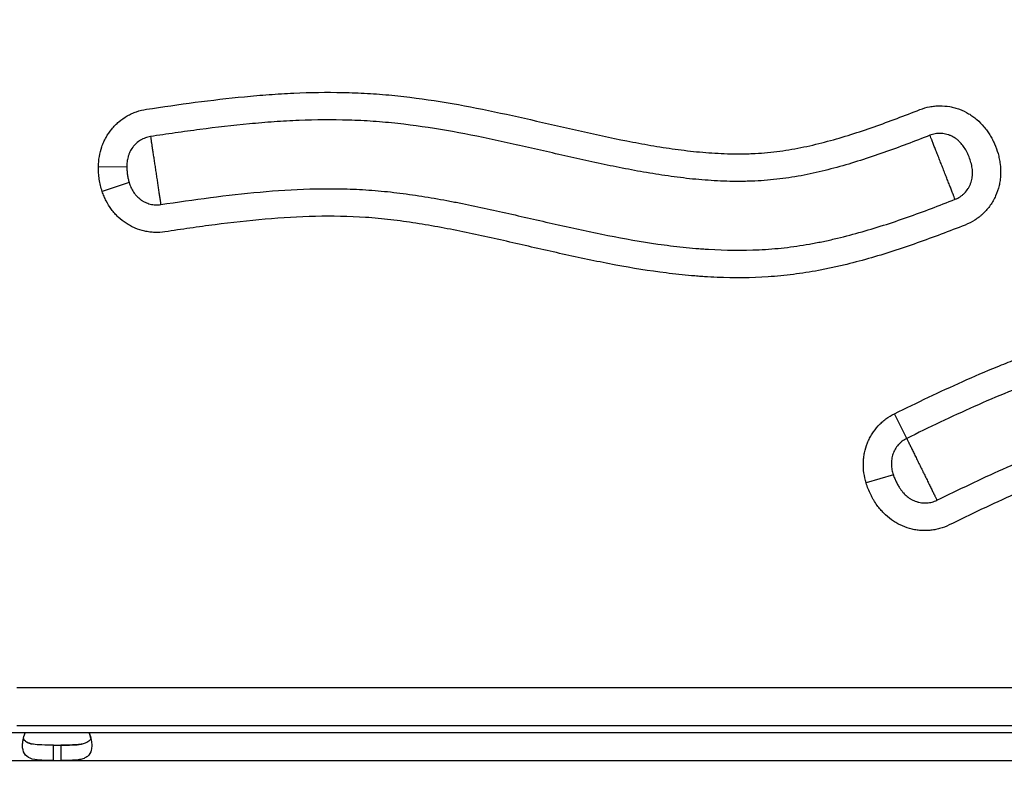
# Model space of a CAD drawing. Units: millimetres. Extents: x 54435 to 72927, y 12988 to 23767.
# Drawn here: x 61137 to 61266, y 20175 to 20274 of the extents above; entities that cross this region are included whole.
import ezdxf

# ---------------------------------------------------------------- set-up
doc = ezdxf.new("R2010")
doc.units = ezdxf.units.MM
doc.styles.get("Standard").update_dxf_attribs({"font": 'arial.ttf'})
doc.dimstyles.new('ISO-25', dxfattribs={"dimtxt": 2.5, "dimasz": 2.5, "dimexe": 1.25, "dimexo": 0.625, "dimtad": 1, "dimtxsty": 'Standard', "dimcen": 2.5, "dimadec": 0, "dimazin": 0, "dimtfac": 1, "dimtmove": 0, "dimatfit": 3, "dimfxl": 1, "dimarcsym": 0})

# ---------------------------------------------------------------- blocks, each defined once
blk = doc.blocks.new('*D4')
at = {"color": 0, "lineweight": -2, "transparency": 16777216}
for p, q in [((54855.15, 23335.73), (54855.15, 23386.98)), ((64446.4, 23335.73), (64446.4, 23386.98)), ((55035.15, 23385.73), (64266.4, 23385.73))]:
    blk.add_line(p, q, dxfattribs=at)
at = {"color": 0, "transparency": 16777216}
for points in [[(55035.15, 23415.73), (55035.15, 23355.73), (54855.15, 23385.73)], [(64266.4, 23415.73), (64266.4, 23355.73), (64446.4, 23385.73)]]:
    blk.add_solid(points, dxfattribs=at)
at = {"layer": 'Defpoints', "color": 0, "transparency": 16777216}
for p in [(64446.4, 23385.73), (54855.15, 20442.06), (64446.4, 18848.49)]:
    blk.add_point(p, dxfattribs=at)
at = {"color": 0, "transparency": 16777216, "insert": (59650.78, 23563.37), "char_height": 250, "attachment_point": 5}
blk.add_mtext('960', dxfattribs=at)

msp = doc.modelspace()

# ---------------------------------------------------------------- linework, layer by layer
at = {"extrusion": (0, 1, -2.22045e-16)}
for p, q in [((61151.402, 20255.282), (61147.711, 20255.347)), ((61151.707, 20253.305), (61148.206, 20252.132)), ((61252.815, 20220.025), (61251.237, 20223.244)), ((61251.079, 20215.296), (61247.54, 20214.246)), ((62026.127, 20181.742), (61136.181, 20181.742)), ((61141.877, 20180.168), (61142.811, 20180.168)), ((61141.877, 20178.168), (61141.877, 20180.168)), ((61142.811, 20180.168), (61142.811, 20178.168)), ((61089.232, 20178.168), (61141.877, 20178.168)), ((61141.877, 20178.168), (61142.811, 20178.168)), ((61142.811, 20178.168), (61282.867, 20178.168))]:
    msp.add_line(p, q, dxfattribs=at)
for points, knots in [([(61153.946, 20262.814), (61156.065, 20263.133), (61158.186, 20263.441), (61162.434, 20263.999), (61164.561, 20264.249), (61167.759, 20264.556), (61168.827, 20264.647), (61170.43, 20264.763), (61170.965, 20264.799), (61172.036, 20264.862), (61172.571, 20264.891), (61175.245, 20265.012), (61177.377, 20265.046), (61180.565, 20264.984), (61181.626, 20264.944), (61183.214, 20264.854), (61183.743, 20264.819), (61184.799, 20264.738), (61185.327, 20264.693), (61187.963, 20264.439), (61190.065, 20264.157), (61194.256, 20263.48), (61196.346, 20263.084), (61200.519, 20262.225), (61202.603, 20261.761), (61206.766, 20260.815), (61208.846, 20260.332), (61213.012, 20259.401), (61215.098, 20258.953), (61218.238, 20258.351), (61219.287, 20258.162), (61221.389, 20257.818), (61222.443, 20257.662), (61224.558, 20257.394), (61225.619, 20257.282), (61227.75, 20257.112), (61228.82, 20257.055), (61230.434, 20257.022), (61230.973, 20257.019), (61231.784, 20257.03), (61232.055, 20257.036), (61232.594, 20257.053), (61232.864, 20257.065), (61233.669, 20257.106), (61234.203, 20257.144), (61235.266, 20257.242), (61235.795, 20257.302), (61237.373, 20257.514), (61238.415, 20257.697), (61240.482, 20258.128), (61241.507, 20258.376), (61243.545, 20258.922), (61244.557, 20259.221), (61246.573, 20259.856), (61247.575, 20260.193), (61249.574, 20260.894), (61250.57, 20261.258), (61252.557, 20262.005), (61253.549, 20262.387), (61254.539, 20262.774)], [0, 0, 0, 0, 0.0625, 0.0625, 0.125, 0.125, 0.15625, 0.15625, 0.171875, 0.171875, 0.1875, 0.1875, 0.25, 0.25, 0.28125, 0.28125, 0.296875, 0.296875, 0.3125, 0.3125, 0.375, 0.375, 0.4375, 0.4375, 0.5, 0.5, 0.5625, 0.5625, 0.625, 0.625, 0.65625, 0.65625, 0.6875, 0.6875, 0.71875, 0.71875, 0.75, 0.75, 0.765625, 0.765625, 0.7734375, 0.7734375, 0.78125, 0.78125, 0.796875, 0.796875, 0.8125, 0.8125, 0.84375, 0.84375, 0.875, 0.875, 0.90625, 0.90625, 0.9375, 0.9375, 0.96875, 0.96875, 1, 1, 1, 1]), ([(61254.539, 20262.774), (61254.951, 20262.935), (61255.372, 20263.056), (61256.015, 20263.179), (61256.232, 20263.211), (61256.559, 20263.243), (61256.669, 20263.251), (61256.89, 20263.262), (61257.001, 20263.266), (61257.552, 20263.269), (61257.987, 20263.231), (61258.633, 20263.117), (61258.846, 20263.069), (61259.165, 20262.982), (61259.271, 20262.951), (61259.482, 20262.883), (61259.586, 20262.847), (61260.101, 20262.655), (61260.495, 20262.467), (61261.06, 20262.133), (61261.244, 20262.014), (61261.514, 20261.821), (61261.603, 20261.755), (61261.776, 20261.619), (61262.201, 20261.271), (61262.585, 20260.882), (61263.008, 20260.379), (61263.143, 20260.205), (61263.4, 20259.845), (61263.522, 20259.661), (61263.637, 20259.473)], [0, 0, 0, 0, 0.125, 0.125, 0.1875, 0.1875, 0.21875, 0.21875, 0.25, 0.25, 0.375, 0.375, 0.4375, 0.4375, 0.46875, 0.46875, 0.5, 0.5, 0.625, 0.625, 0.6875, 0.6875, 0.71875, 0.71875, 0.75, 0.875, 0.875, 0.9375, 0.9375, 1, 1, 1, 1]), ([(61147.711, 20255.347), (61147.718, 20255.792), (61147.758, 20256.232), (61147.904, 20257.099), (61148.012, 20257.527), (61148.195, 20258.053), (61148.234, 20258.158), (61148.316, 20258.364), (61148.359, 20258.466), (61148.494, 20258.767), (61148.593, 20258.964), (61148.914, 20259.539), (61149.161, 20259.903), (61149.514, 20260.333), (61149.586, 20260.417), (61149.735, 20260.583), (61149.811, 20260.663), (61150.044, 20260.899), (61150.205, 20261.049), (61150.709, 20261.475), (61151.07, 20261.728), (61151.554, 20262.005), (61151.652, 20262.058), (61151.85, 20262.158), (61151.949, 20262.206), (61152.251, 20262.343), (61152.455, 20262.425), (61153.077, 20262.641), (61153.505, 20262.747), (61153.946, 20262.814)], [0, 0, 0, 0, 0.125, 0.125, 0.25, 0.25, 0.28125, 0.28125, 0.3125, 0.3125, 0.375, 0.375, 0.5, 0.5, 0.53125, 0.53125, 0.5625, 0.5625, 0.625, 0.625, 0.75, 0.75, 0.78125, 0.78125, 0.8125, 0.8125, 0.875, 0.875, 1, 1, 1, 1]), ([(61255.844, 20259.435), (61254.846, 20259.045), (61253.846, 20258.66), (61251.843, 20257.907), (61250.839, 20257.539), (61247.817, 20256.477), (61245.789, 20255.823), (61242.711, 20254.983), (61241.679, 20254.727), (61239.601, 20254.275), (61238.554, 20254.079), (61236.971, 20253.84), (61236.44, 20253.77), (61235.375, 20253.65), (61234.839, 20253.6), (61233.764, 20253.52), (61233.223, 20253.49), (61232.409, 20253.46), (61232.137, 20253.452), (61231.592, 20253.442), (61231.32, 20253.439), (61229.96, 20253.434), (61228.878, 20253.467), (61226.724, 20253.589), (61225.651, 20253.679), (61223.513, 20253.907), (61222.448, 20254.044), (61220.324, 20254.355), (61219.265, 20254.53), (61217.151, 20254.906), (61216.096, 20255.109), (61213.99, 20255.533), (61212.939, 20255.755), (61209.787, 20256.441), (61207.691, 20256.924), (61204.545, 20257.644), (61203.496, 20257.883), (61201.398, 20258.354), (61200.348, 20258.586), (61197.196, 20259.259), (61195.092, 20259.679), (61190.874, 20260.412), (61188.759, 20260.724), (61185.575, 20261.074), (61184.512, 20261.171), (61182.381, 20261.318), (61181.313, 20261.37), (61178.103, 20261.463), (61175.956, 20261.443), (61173.263, 20261.335), (61172.724, 20261.309), (61171.645, 20261.249), (61171.105, 20261.216), (61169.488, 20261.104), (61168.412, 20261.015), (61165.186, 20260.712), (61163.041, 20260.462), (61159.828, 20260.042), (61158.757, 20259.894), (61156.618, 20259.588), (61155.549, 20259.43), (61154.481, 20259.269)], [0, 0, 0, 0, 0.03125, 0.03125, 0.0625, 0.0625, 0.125, 0.125, 0.15625, 0.15625, 0.1875, 0.1875, 0.203125, 0.203125, 0.21875, 0.21875, 0.234375, 0.234375, 0.2421875, 0.2421875, 0.25, 0.25, 0.28125, 0.28125, 0.3125, 0.3125, 0.34375, 0.34375, 0.375, 0.375, 0.40625, 0.40625, 0.4375, 0.4375, 0.5, 0.5, 0.53125, 0.53125, 0.5625, 0.5625, 0.625, 0.625, 0.6875, 0.6875, 0.71875, 0.71875, 0.75, 0.75, 0.8125, 0.8125, 0.828125, 0.828125, 0.84375, 0.84375, 0.875, 0.875, 0.9375, 0.9375, 0.96875, 0.96875, 1, 1, 1, 1]), ([(61260.488, 20257.546), (61260.431, 20257.646), (61260.371, 20257.744), (61260.246, 20257.937), (61260.18, 20258.031), (61259.975, 20258.304), (61259.825, 20258.475), (61259.577, 20258.711), (61259.491, 20258.786), (61259.356, 20258.894), (61259.311, 20258.929), (61259.218, 20258.997), (61259.171, 20259.03), (61258.933, 20259.188), (61258.733, 20259.297), (61258.47, 20259.409), (61258.417, 20259.43), (61258.309, 20259.47), (61258.255, 20259.489), (61258.09, 20259.542), (61257.979, 20259.571), (61257.645, 20259.644), (61257.418, 20259.67), (61257.074, 20259.677), (61256.958, 20259.674), (61256.729, 20259.656), (61256.616, 20259.641), (61256.279, 20259.581), (61256.059, 20259.52), (61255.844, 20259.435)], [0, 0, 0, 0, 0.0625, 0.0625, 0.125, 0.125, 0.25, 0.25, 0.3125, 0.3125, 0.34375, 0.34375, 0.375, 0.375, 0.5, 0.5, 0.53125, 0.53125, 0.5625, 0.5625, 0.625, 0.625, 0.75, 0.75, 0.8125, 0.8125, 0.875, 0.875, 1, 1, 1, 1]), ([(61259.111, 20251.109), (61259.073, 20251.205), (61259.031, 20251.313), (61258.959, 20251.494), (61258.934, 20251.558), (61258.895, 20251.658), (61258.881, 20251.693), (61258.854, 20251.763), (61258.84, 20251.798), (61258.769, 20251.979), (61258.708, 20252.135), (61258.578, 20252.465), (61258.51, 20252.64), (61258.364, 20253.01), (61258.289, 20253.201), (61258.135, 20253.593), (61258.056, 20253.794), (61257.935, 20254.104), (61257.894, 20254.209), (61257.81, 20254.421), (61257.769, 20254.528), (61257.643, 20254.847), (61257.56, 20255.06), (61257.434, 20255.381), (61257.392, 20255.489), (61257.307, 20255.703), (61257.265, 20255.811), (61257.139, 20256.133), (61257.057, 20256.343), (61256.895, 20256.754), (61256.816, 20256.955), (61256.7, 20257.251), (61256.662, 20257.348), (61256.587, 20257.54), (61256.55, 20257.634), (61256.442, 20257.908), (61256.374, 20258.082), (61256.245, 20258.411), (61256.185, 20258.566), (61256.114, 20258.747), (61256.1, 20258.783), (61256.072, 20258.853), (61256.059, 20258.887), (61256.02, 20258.987), (61255.995, 20259.051), (61255.924, 20259.232), (61255.881, 20259.34), (61255.844, 20259.435)], [0, 0, 0, 0, 0.0625, 0.0625, 0.09375, 0.09375, 0.109375, 0.109375, 0.125, 0.125, 0.1875, 0.1875, 0.25, 0.25, 0.3125, 0.3125, 0.375, 0.375, 0.40625, 0.40625, 0.4375, 0.4375, 0.5, 0.5, 0.53125, 0.53125, 0.5625, 0.5625, 0.625, 0.625, 0.6875, 0.6875, 0.71875, 0.71875, 0.75, 0.75, 0.8125, 0.8125, 0.875, 0.875, 0.890625, 0.890625, 0.90625, 0.90625, 0.9375, 0.9375, 1, 1, 1, 1]), ([(61263.637, 20259.473), (61263.752, 20259.285), (61263.86, 20259.093), (61264.064, 20258.703), (61264.159, 20258.504), (61264.423, 20257.9), (61264.569, 20257.487), (61264.689, 20257.063)], [0, 0, 0, 0, 0.25, 0.25, 0.5, 0.5, 1, 1, 1, 1]), ([(61154.481, 20259.269), (61154.25, 20259.234), (61154.027, 20259.177), (61153.704, 20259.06), (61153.598, 20259.016), (61153.442, 20258.942), (61153.39, 20258.916), (61153.288, 20258.86), (61153.238, 20258.831), (61152.989, 20258.681), (61152.805, 20258.543), (61152.551, 20258.311), (61152.47, 20258.23), (61152.315, 20258.058), (61152.24, 20257.968), (61152.034, 20257.69), (61151.915, 20257.494), (61151.764, 20257.185), (61151.719, 20257.08), (61151.657, 20256.919), (61151.637, 20256.864), (61151.6, 20256.754), (61151.583, 20256.699), (61151.503, 20256.421), (61151.46, 20256.196), (61151.408, 20255.742), (61151.399, 20255.513), (61151.402, 20255.282)], [0, 0, 0, 0, 0.125, 0.125, 0.1875, 0.1875, 0.21875, 0.21875, 0.25, 0.25, 0.375, 0.375, 0.4375, 0.4375, 0.5, 0.5, 0.625, 0.625, 0.6875, 0.6875, 0.71875, 0.71875, 0.75, 0.75, 0.875, 0.875, 1, 1, 1, 1]), ([(61154.481, 20259.269), (61154.496, 20259.168), (61154.513, 20259.053), (61154.543, 20258.861), (61154.553, 20258.793), (61154.569, 20258.687), (61154.575, 20258.65), (61154.586, 20258.576), (61154.592, 20258.538), (61154.621, 20258.346), (61154.646, 20258.181), (61154.698, 20257.832), (61154.726, 20257.648), (61154.771, 20257.356), (61154.786, 20257.256), (61154.817, 20257.052), (61154.832, 20256.949), (61154.88, 20256.636), (61154.912, 20256.422), (61154.978, 20255.985), (61155.012, 20255.762), (61155.064, 20255.42), (61155.081, 20255.306), (61155.116, 20255.078), (61155.133, 20254.964), (61155.184, 20254.623), (61155.219, 20254.396), (61155.27, 20254.057), (61155.287, 20253.944), (61155.321, 20253.719), (61155.338, 20253.608), (61155.388, 20253.278), (61155.42, 20253.065), (61155.483, 20252.648), (61155.514, 20252.445), (61155.573, 20252.052), (61155.601, 20251.866), (61155.654, 20251.515), (61155.679, 20251.35), (61155.708, 20251.158), (61155.714, 20251.12), (61155.725, 20251.046), (61155.731, 20251.01), (61155.747, 20250.903), (61155.757, 20250.835), (61155.786, 20250.643), (61155.804, 20250.528), (61155.819, 20250.426)], [0, 0, 0, 0, 0.0625, 0.0625, 0.09375, 0.09375, 0.109375, 0.109375, 0.125, 0.125, 0.1875, 0.1875, 0.25, 0.25, 0.28125, 0.28125, 0.3125, 0.3125, 0.375, 0.375, 0.4375, 0.4375, 0.46875, 0.46875, 0.5, 0.5, 0.5625, 0.5625, 0.59375, 0.59375, 0.625, 0.625, 0.6875, 0.6875, 0.75, 0.75, 0.8125, 0.8125, 0.875, 0.875, 0.890625, 0.890625, 0.90625, 0.90625, 0.9375, 0.9375, 1, 1, 1, 1]), ([(61264.689, 20257.063), (61264.721, 20256.949), (61264.75, 20256.835), (61264.806, 20256.605), (61264.832, 20256.49), (61264.902, 20256.143), (61264.94, 20255.912), (61265.025, 20255.215), (61265.044, 20254.749), (61265.016, 20254.164), (61265.008, 20254.046), (61264.986, 20253.812), (61264.972, 20253.694), (61264.922, 20253.344), (61264.879, 20253.114), (61264.718, 20252.433), (61264.569, 20251.991), (61264.33, 20251.456), (61264.279, 20251.35), (61264.173, 20251.139), (61264.117, 20251.035), (61263.943, 20250.727), (61263.817, 20250.53), (61263.415, 20249.957), (61263.111, 20249.602), (61262.685, 20249.194), (61262.598, 20249.114), (61262.42, 20248.959), (61262.329, 20248.884), (61262.053, 20248.667), (61261.863, 20248.532), (61261.274, 20248.156), (61260.858, 20247.943), (61260.417, 20247.771)], [0, 0, 0, 0, 0.03125, 0.03125, 0.0625, 0.0625, 0.125, 0.125, 0.25, 0.25, 0.28125, 0.28125, 0.3125, 0.3125, 0.375, 0.375, 0.5, 0.5, 0.53125, 0.53125, 0.5625, 0.5625, 0.625, 0.625, 0.75, 0.75, 0.78125, 0.78125, 0.8125, 0.8125, 0.875, 0.875, 1, 1, 1, 1]), ([(61261.125, 20256.062), (61261.046, 20256.32), (61260.955, 20256.574), (61260.795, 20256.945), (61260.738, 20257.068), (61260.618, 20257.31), (61260.555, 20257.429), (61260.488, 20257.546)], [0, 0, 0, 0, 0.5, 0.5, 0.75, 0.75, 1, 1, 1, 1]), ([(61259.111, 20251.109), (61259.343, 20251.2), (61259.562, 20251.314), (61259.869, 20251.517), (61259.968, 20251.59), (61260.111, 20251.708), (61260.158, 20251.749), (61260.25, 20251.834), (61260.295, 20251.877), (61260.512, 20252.098), (61260.665, 20252.291), (61260.863, 20252.603), (61260.924, 20252.711), (61261.036, 20252.934), (61261.085, 20253.048), (61261.216, 20253.393), (61261.279, 20253.629), (61261.331, 20253.933), (61261.34, 20253.994), (61261.355, 20254.117), (61261.361, 20254.179), (61261.375, 20254.365), (61261.378, 20254.488), (61261.371, 20254.857), (61261.344, 20255.1), (61261.279, 20255.462), (61261.253, 20255.583), (61261.194, 20255.823), (61261.161, 20255.943), (61261.125, 20256.062)], [0, 0, 0, 0, 0.125, 0.125, 0.1875, 0.1875, 0.21875, 0.21875, 0.25, 0.25, 0.375, 0.375, 0.4375, 0.4375, 0.5, 0.5, 0.625, 0.625, 0.65625, 0.65625, 0.6875, 0.6875, 0.75, 0.75, 0.875, 0.875, 0.9375, 0.9375, 1, 1, 1, 1]), ([(61148.206, 20252.132), (61148.119, 20252.391), (61148.044, 20252.653), (61147.916, 20253.18), (61147.863, 20253.447), (61147.8, 20253.85), (61147.783, 20253.984), (61147.753, 20254.256), (61147.741, 20254.392), (61147.713, 20254.801), (61147.706, 20255.074), (61147.711, 20255.347)], [0, 0, 0, 0, 0.25, 0.25, 0.5, 0.5, 0.625, 0.625, 0.75, 0.75, 1, 1, 1, 1]), ([(61151.402, 20255.282), (61151.404, 20255.115), (61151.413, 20254.947), (61151.434, 20254.697), (61151.442, 20254.613), (61151.462, 20254.447), (61151.473, 20254.364), (61151.511, 20254.116), (61151.543, 20253.952), (61151.616, 20253.627), (61151.658, 20253.465), (61151.707, 20253.305)], [0, 0, 0, 0, 0.25, 0.25, 0.375, 0.375, 0.5, 0.5, 0.75, 0.75, 1, 1, 1, 1]), ([(61151.707, 20253.305), (61151.74, 20253.195), (61151.776, 20253.085), (61151.855, 20252.869), (61151.898, 20252.763), (61152.038, 20252.45), (61152.146, 20252.249), (61152.335, 20251.964), (61152.402, 20251.871), (61152.51, 20251.736), (61152.547, 20251.691), (61152.622, 20251.604), (61152.661, 20251.562), (61152.858, 20251.354), (61153.029, 20251.204), (61153.26, 20251.035), (61153.307, 20251.003), (61153.404, 20250.94), (61153.453, 20250.909), (61153.602, 20250.821), (61153.704, 20250.768), (61154.014, 20250.622), (61154.229, 20250.546), (61154.564, 20250.463), (61154.678, 20250.44), (61154.906, 20250.407), (61155.02, 20250.396), (61155.361, 20250.38), (61155.59, 20250.392), (61155.819, 20250.426)], [0, 0, 0, 0, 0.0625, 0.0625, 0.125, 0.125, 0.25, 0.25, 0.3125, 0.3125, 0.34375, 0.34375, 0.375, 0.375, 0.5, 0.5, 0.53125, 0.53125, 0.5625, 0.5625, 0.625, 0.625, 0.75, 0.75, 0.8125, 0.8125, 0.875, 0.875, 1, 1, 1, 1]), ([(61156.353, 20246.881), (61155.914, 20246.815), (61155.476, 20246.791), (61154.821, 20246.813), (61154.602, 20246.831), (61154.275, 20246.872), (61154.166, 20246.888), (61153.948, 20246.926), (61153.839, 20246.948), (61153.3, 20247.067), (61152.883, 20247.2), (61152.279, 20247.456), (61152.08, 20247.55), (61151.788, 20247.706), (61151.692, 20247.76), (61151.501, 20247.873), (61151.408, 20247.932), (61150.948, 20248.234), (61150.605, 20248.505), (61150.127, 20248.957), (61149.974, 20249.115), (61149.754, 20249.364), (61149.682, 20249.448), (61149.543, 20249.62), (61149.206, 20250.054), (61148.918, 20250.519), (61148.668, 20251.008), (61148.62, 20251.107), (61148.527, 20251.307), (61148.482, 20251.408), (61148.354, 20251.715), (61148.277, 20251.922), (61148.206, 20252.132)], [0, 0, 0, 0, 0.125, 0.125, 0.1875, 0.1875, 0.21875, 0.21875, 0.25, 0.25, 0.375, 0.375, 0.4375, 0.4375, 0.46875, 0.46875, 0.5, 0.5, 0.625, 0.625, 0.6875, 0.6875, 0.71875, 0.71875, 0.75, 0.875, 0.875, 0.90625, 0.90625, 0.9375, 0.9375, 1, 1, 1, 1]), ([(61155.819, 20250.426), (61157.969, 20250.75), (61160.119, 20251.061), (61164.421, 20251.621), (61166.573, 20251.868), (61170.878, 20252.254), (61173.032, 20252.394), (61176.265, 20252.488), (61177.343, 20252.5), (61179.5, 20252.482), (61180.579, 20252.45), (61182.199, 20252.366), (61182.739, 20252.331), (61183.819, 20252.249), (61184.359, 20252.202), (61185.98, 20252.04), (61187.061, 20251.909), (61189.224, 20251.605), (61190.306, 20251.433), (61191.929, 20251.152), (61192.47, 20251.054), (61193.55, 20250.853), (61194.09, 20250.749), (61196.785, 20250.215), (61198.933, 20249.744), (61203.224, 20248.775), (61205.366, 20248.277), (61211.803, 20246.828), (61216.105, 20245.918), (61221.551, 20245.142), (61222.643, 20245.004), (61224.289, 20244.831), (61224.838, 20244.779), (61225.664, 20244.71), (61225.94, 20244.689), (61226.491, 20244.649), (61226.766, 20244.63), (61229.243, 20244.481), (61231.438, 20244.454), (61234.718, 20244.613), (61235.809, 20244.699), (61237.986, 20244.944), (61239.073, 20245.103), (61240.699, 20245.388), (61241.241, 20245.492), (61242.323, 20245.713), (61242.865, 20245.832), (61244.481, 20246.206), (61245.55, 20246.482), (61247.674, 20247.077), (61248.729, 20247.396), (61250.828, 20248.068), (61251.872, 20248.422), (61254.992, 20249.52), (61257.054, 20250.304), (61259.111, 20251.109)], [0, 0, 0, 0, 0.0625, 0.0625, 0.125, 0.125, 0.1875, 0.1875, 0.21875, 0.21875, 0.25, 0.25, 0.265625, 0.265625, 0.28125, 0.28125, 0.3125, 0.3125, 0.34375, 0.34375, 0.359375, 0.359375, 0.375, 0.375, 0.4375, 0.4375, 0.5, 0.5, 0.625, 0.625, 0.65625, 0.65625, 0.671875, 0.671875, 0.6796875, 0.6796875, 0.6875, 0.6875, 0.75, 0.75, 0.78125, 0.78125, 0.8125, 0.8125, 0.828125, 0.828125, 0.84375, 0.84375, 0.875, 0.875, 0.90625, 0.90625, 0.9375, 0.9375, 1, 1, 1, 1]), ([(61260.417, 20247.771), (61258.347, 20246.961), (61256.272, 20246.172), (61253.133, 20245.064), (61252.083, 20244.708), (61249.971, 20244.028), (61248.91, 20243.705), (61246.775, 20243.099), (61245.701, 20242.817), (61244.348, 20242.495), (61244.077, 20242.432), (61243.534, 20242.31), (61243.262, 20242.25), (61242.445, 20242.077), (61241.9, 20241.968), (61240.265, 20241.665), (61239.172, 20241.492), (61237.53, 20241.283), (61236.982, 20241.222), (61235.886, 20241.116), (61235.337, 20241.072), (61232.59, 20240.891), (61230.383, 20240.876), (61227.617, 20240.99), (61227.064, 20241.019), (61226.232, 20241.073), (61225.955, 20241.093), (61225.401, 20241.135), (61225.123, 20241.158), (61223.739, 20241.278), (61222.636, 20241.397), (61219.337, 20241.813), (61217.153, 20242.167), (61212.803, 20242.976), (61210.638, 20243.43), (61206.315, 20244.383), (61204.158, 20244.881), (61199.842, 20245.866), (61197.683, 20246.354), (61194.434, 20247.029), (61193.349, 20247.245), (61191.718, 20247.548), (61191.173, 20247.645), (61190.084, 20247.833), (61188.45, 20248.101), (61186.817, 20248.327), (61184.639, 20248.579), (61183.55, 20248.682), (61180.284, 20248.902), (61178.107, 20248.937), (61173.754, 20248.842), (61171.578, 20248.711), (61167.226, 20248.333), (61165.05, 20248.086), (61161.787, 20247.664), (61160.699, 20247.515), (61158.525, 20247.205), (61157.439, 20247.045), (61156.353, 20246.881)], [0, 0, 0, 0, 0.0625, 0.0625, 0.09375, 0.09375, 0.125, 0.125, 0.15625, 0.15625, 0.1640625, 0.1640625, 0.171875, 0.171875, 0.1875, 0.1875, 0.21875, 0.21875, 0.234375, 0.234375, 0.25, 0.25, 0.3125, 0.3125, 0.328125, 0.328125, 0.3359375, 0.3359375, 0.34375, 0.34375, 0.375, 0.375, 0.4375, 0.4375, 0.5, 0.5, 0.5625, 0.5625, 0.625, 0.625, 0.65625, 0.65625, 0.671875, 0.671875, 0.6875, 0.71875, 0.71875, 0.75, 0.75, 0.8125, 0.8125, 0.875, 0.875, 0.9375, 0.9375, 0.96875, 0.96875, 1, 1, 1, 1]), ([(61251.237, 20223.244), (61254.171, 20224.681), (61257.115, 20226.094), (61261.587, 20228.09), (61263.086, 20228.735), (61265.354, 20229.66), (61266.113, 20229.962), (61267.257, 20230.403), (61267.64, 20230.547), (61268.405, 20230.833), (61271.854, 20232.095), (61275.342, 20233.163), (61279.271, 20234.081), (61280.059, 20234.252), (61281.642, 20234.564), (61282.436, 20234.706), (61284.828, 20235.086), (61286.434, 20235.28), (61289.668, 20235.561), (61291.296, 20235.647), (61293.344, 20235.691), (61293.754, 20235.697), (61294.574, 20235.702), (61295.802, 20235.701), (61297.028, 20235.673), (61301.109, 20235.527), (61304.359, 20235.239), (61309.219, 20234.627), (61310.836, 20234.393), (61313.258, 20234.006), (61314.066, 20233.871), (61315.678, 20233.592), (61316.483, 20233.447), (61320.506, 20232.703), (61323.711, 20232.04), (61330.112, 20230.674), (61333.309, 20229.971), (61338.113, 20228.962), (61339.716, 20228.633), (61342.125, 20228.16), (61342.929, 20228.006), (61344.538, 20227.707), (61345.344, 20227.562), (61346.955, 20227.282), (61347.76, 20227.148), (61349.373, 20226.892), (61350.179, 20226.77), (61352.599, 20226.42), (61354.214, 20226.21), (61359.06, 20225.643), (61362.296, 20225.348), (61368.773, 20224.896), (61372.015, 20224.738), (61378.505, 20224.529), (61381.753, 20224.478), (61391.501, 20224.437), (61398.008, 20224.558), (61404.515, 20224.705)], [0, 0, 0, 0, 0.0625, 0.0625, 0.09375, 0.09375, 0.109375, 0.109375, 0.1171875, 0.1171875, 0.125, 0.1875, 0.1875, 0.203125, 0.203125, 0.21875, 0.21875, 0.25, 0.25, 0.28125, 0.28125, 0.2890625, 0.2890625, 0.296875, 0.3125, 0.3125, 0.375, 0.375, 0.40625, 0.40625, 0.421875, 0.421875, 0.4375, 0.4375, 0.5, 0.5, 0.5625, 0.5625, 0.59375, 0.59375, 0.609375, 0.609375, 0.625, 0.625, 0.640625, 0.640625, 0.65625, 0.65625, 0.6875, 0.6875, 0.75, 0.75, 0.8125, 0.8125, 0.875, 0.875, 1, 1, 1, 1]), ([(61404.596, 20221.121), (61398.153, 20220.976), (61391.711, 20220.856), (61382.058, 20220.89), (61378.843, 20220.937), (61372.416, 20221.134), (61369.206, 20221.283), (61362.792, 20221.711), (61359.588, 20221.991), (61353.188, 20222.708), (61349.992, 20223.145), (61346.003, 20223.808), (61345.206, 20223.946), (61343.611, 20224.232), (61342.814, 20224.38), (61340.427, 20224.835), (61338.838, 20225.154), (61334.079, 20226.138), (61330.913, 20226.831), (61324.577, 20228.194), (61321.407, 20228.863), (61316.634, 20229.779), (61315.04, 20230.07), (61311.845, 20230.609), (61310.245, 20230.857), (61305.439, 20231.518), (61302.225, 20231.846), (61297.381, 20232.087), (61295.763, 20232.126), (61293.735, 20232.111), (61293.329, 20232.105), (61292.518, 20232.087), (61292.113, 20232.074), (61290.901, 20232.027), (61290.095, 20231.982), (61287.687, 20231.806), (61286.093, 20231.634), (61283.719, 20231.285), (61282.931, 20231.154), (61281.361, 20230.86), (61280.579, 20230.698), (61276.684, 20229.818), (61273.612, 20228.89), (61270.192, 20227.669), (61269.813, 20227.531), (61269.055, 20227.25), (61268.676, 20227.107), (61267.543, 20226.672), (61266.791, 20226.374), (61264.545, 20225.46), (61263.06, 20224.822), (61258.633, 20222.847), (61255.719, 20221.448), (61252.815, 20220.025)], [0, 0, 0, 0, 0.125, 0.125, 0.1875, 0.1875, 0.25, 0.25, 0.3125, 0.3125, 0.375, 0.375, 0.390625, 0.390625, 0.40625, 0.40625, 0.4375, 0.4375, 0.5, 0.5, 0.5625, 0.5625, 0.59375, 0.59375, 0.625, 0.625, 0.6875, 0.6875, 0.71875, 0.71875, 0.7265625, 0.7265625, 0.734375, 0.734375, 0.75, 0.75, 0.78125, 0.78125, 0.796875, 0.796875, 0.8125, 0.8125, 0.875, 0.875, 0.8828125, 0.8828125, 0.890625, 0.890625, 0.90625, 0.90625, 0.9375, 0.9375, 1, 1, 1, 1]), ([(61247.54, 20214.246), (61247.413, 20214.673), (61247.318, 20215.104), (61247.197, 20215.976), (61247.171, 20216.416), (61247.187, 20216.972), (61247.192, 20217.084), (61247.208, 20217.305), (61247.219, 20217.415), (61247.257, 20217.744), (61247.292, 20217.961), (61247.425, 20218.606), (61247.551, 20219.027), (61247.758, 20219.543), (61247.802, 20219.646), (61247.894, 20219.848), (61247.942, 20219.948), (61248.093, 20220.243), (61248.202, 20220.435), (61248.554, 20220.992), (61248.822, 20221.343), (61249.2, 20221.752), (61249.278, 20221.832), (61249.436, 20221.988), (61249.516, 20222.063), (61249.762, 20222.285), (61249.932, 20222.424), (61250.46, 20222.817), (61250.836, 20223.047), (61251.237, 20223.244)], [0, 0, 0, 0, 0.125, 0.125, 0.25, 0.25, 0.28125, 0.28125, 0.3125, 0.3125, 0.375, 0.375, 0.5, 0.5, 0.53125, 0.53125, 0.5625, 0.5625, 0.625, 0.625, 0.75, 0.75, 0.78125, 0.78125, 0.8125, 0.8125, 0.875, 0.875, 1, 1, 1, 1]), ([(61256.754, 20211.995), (61258.173, 20212.69), (61259.595, 20213.379), (61262.449, 20214.731), (61263.882, 20215.395), (61266.765, 20216.68), (61268.214, 20217.302), (61271.139, 20218.485), (61272.614, 20219.047), (61274.852, 20219.83), (61275.602, 20220.081), (61276.734, 20220.44), (61277.113, 20220.557), (61277.872, 20220.784), (61278.253, 20220.895), (61280.156, 20221.43), (61281.683, 20221.801), (61283.981, 20222.257), (61284.748, 20222.392), (61286.286, 20222.627), (61287.056, 20222.728), (61289.369, 20222.981), (61290.917, 20223.086), (61295.571, 20223.238), (61298.691, 20223.121), (61302.213, 20222.817), (61302.605, 20222.78), (61303.389, 20222.703), (61303.781, 20222.663), (61304.955, 20222.534), (61305.737, 20222.44), (61308.079, 20222.135), (61309.636, 20221.903), (61312.742, 20221.394), (61314.292, 20221.117), (61317.387, 20220.532), (61318.932, 20220.224), (61323.56, 20219.272), (61326.638, 20218.602), (61331.256, 20217.607), (61332.796, 20217.277), (61335.879, 20216.631), (61337.422, 20216.316), (61340.51, 20215.711), (61342.056, 20215.421), (61344.379, 20215.013), (61345.153, 20214.882), (61346.704, 20214.629), (61347.48, 20214.508), (61351.364, 20213.928), (61354.481, 20213.542), (61360.733, 20212.909), (61363.869, 20212.661), (61368.583, 20212.377), (61370.157, 20212.297), (61373.304, 20212.162), (61374.878, 20212.108), (61379.6, 20211.98), (61382.75, 20211.94), (61389.05, 20211.926), (61392.201, 20211.952), (61398.5, 20212.044), (61401.65, 20212.109), (61404.799, 20212.18)], [0, 0, 0, 0, 0.03125, 0.03125, 0.0625, 0.0625, 0.09375, 0.09375, 0.125, 0.125, 0.140625, 0.140625, 0.1484375, 0.1484375, 0.15625, 0.15625, 0.1875, 0.1875, 0.203125, 0.203125, 0.21875, 0.21875, 0.25, 0.25, 0.3125, 0.3125, 0.3203125, 0.3203125, 0.328125, 0.328125, 0.34375, 0.34375, 0.375, 0.375, 0.40625, 0.40625, 0.4375, 0.4375, 0.5, 0.5, 0.53125, 0.53125, 0.5625, 0.5625, 0.59375, 0.59375, 0.609375, 0.609375, 0.625, 0.625, 0.6875, 0.6875, 0.75, 0.75, 0.78125, 0.78125, 0.8125, 0.8125, 0.875, 0.875, 0.9375, 0.9375, 1, 1, 1, 1]), ([(61252.815, 20220.025), (61252.605, 20219.922), (61252.41, 20219.801), (61252.137, 20219.592), (61252.049, 20219.518), (61251.923, 20219.4), (61251.881, 20219.359), (61251.801, 20219.276), (61251.761, 20219.233), (61251.569, 20219.015), (61251.436, 20218.828), (61251.263, 20218.53), (61251.21, 20218.428), (61251.114, 20218.218), (61251.07, 20218.109), (61250.957, 20217.782), (61250.903, 20217.559), (61250.852, 20217.22), (61250.84, 20217.106), (61250.829, 20216.933), (61250.827, 20216.875), (61250.825, 20216.759), (61250.825, 20216.701), (61250.833, 20216.412), (61250.86, 20216.185), (61250.947, 20215.737), (61251.007, 20215.515), (61251.079, 20215.296)], [0, 0, 0, 0, 0.125, 0.125, 0.1875, 0.1875, 0.21875, 0.21875, 0.25, 0.25, 0.375, 0.375, 0.4375, 0.4375, 0.5, 0.5, 0.625, 0.625, 0.6875, 0.6875, 0.71875, 0.71875, 0.75, 0.75, 0.875, 0.875, 1, 1, 1, 1]), ([(61252.815, 20220.025), (61252.86, 20219.933), (61252.911, 20219.829), (61252.997, 20219.654), (61253.027, 20219.593), (61253.074, 20219.496), (61253.09, 20219.463), (61253.123, 20219.395), (61253.14, 20219.361), (61253.226, 20219.186), (61253.299, 20219.037), (61253.455, 20218.72), (61253.537, 20218.553), (61253.667, 20218.288), (61253.711, 20218.197), (61253.802, 20218.012), (61253.848, 20217.918), (61253.988, 20217.634), (61254.083, 20217.44), (61254.278, 20217.043), (61254.377, 20216.841), (61254.53, 20216.53), (61254.581, 20216.426), (61254.682, 20216.219), (61254.733, 20216.116), (61254.885, 20215.806), (61254.986, 20215.6), (61255.137, 20215.292), (61255.187, 20215.19), (61255.287, 20214.985), (61255.337, 20214.884), (61255.484, 20214.585), (61255.579, 20214.391), (61255.764, 20214.013), (61255.855, 20213.829), (61256.03, 20213.472), (61256.113, 20213.303), (61256.269, 20212.984), (61256.342, 20212.835), (61256.428, 20212.66), (61256.445, 20212.626), (61256.478, 20212.558), (61256.494, 20212.525), (61256.542, 20212.428), (61256.572, 20212.367), (61256.657, 20212.192), (61256.709, 20212.087), (61256.754, 20211.995)], [0, 0, 0, 0, 0.0625, 0.0625, 0.09375, 0.09375, 0.109375, 0.109375, 0.125, 0.125, 0.1875, 0.1875, 0.25, 0.25, 0.28125, 0.28125, 0.3125, 0.3125, 0.375, 0.375, 0.4375, 0.4375, 0.46875, 0.46875, 0.5, 0.5, 0.5625, 0.5625, 0.59375, 0.59375, 0.625, 0.625, 0.6875, 0.6875, 0.75, 0.75, 0.8125, 0.8125, 0.875, 0.875, 0.890625, 0.890625, 0.90625, 0.90625, 0.9375, 0.9375, 1, 1, 1, 1]), ([(61404.88, 20208.596), (61401.763, 20208.526), (61398.647, 20208.461), (61392.413, 20208.37), (61389.295, 20208.343), (61383.06, 20208.353), (61379.943, 20208.389), (61375.27, 20208.509), (61373.712, 20208.561), (61371.376, 20208.656), (61370.598, 20208.691), (61369.041, 20208.767), (61368.262, 20208.808), (61364.373, 20209.032), (61361.269, 20209.267), (61355.078, 20209.867), (61351.991, 20210.233), (61347.376, 20210.893), (61345.84, 20211.132), (61342.773, 20211.649), (61341.242, 20211.927), (61338.183, 20212.509), (61336.656, 20212.814), (61333.604, 20213.442), (61332.079, 20213.765), (61327.507, 20214.745), (61324.462, 20215.412), (61319.885, 20216.371), (61318.359, 20216.684), (61315.299, 20217.283), (61313.768, 20217.57), (61310.698, 20218.103), (61309.16, 20218.35), (61306.847, 20218.68), (61306.075, 20218.784), (61304.915, 20218.927), (61304.528, 20218.973), (61303.753, 20219.06), (61303.365, 20219.102), (61299.875, 20219.457), (61296.784, 20219.627), (61292.171, 20219.558), (61290.637, 20219.481), (61288.345, 20219.268), (61287.581, 20219.181), (61286.058, 20218.972), (61285.297, 20218.85), (61283.02, 20218.428), (61281.508, 20218.074), (61279.623, 20217.558), (61279.246, 20217.45), (61278.493, 20217.229), (61278.117, 20217.115), (61276.994, 20216.764), (61276.251, 20216.519), (61274.033, 20215.75), (61272.572, 20215.196), (61269.675, 20214.027), (61268.24, 20213.412), (61265.386, 20212.141), (61263.968, 20211.484), (61261.142, 20210.146), (61259.735, 20209.463), (61258.33, 20208.776)], [0, 0, 0, 0, 0.0625, 0.0625, 0.125, 0.125, 0.1875, 0.1875, 0.21875, 0.21875, 0.234375, 0.234375, 0.25, 0.25, 0.3125, 0.3125, 0.375, 0.375, 0.40625, 0.40625, 0.4375, 0.4375, 0.46875, 0.46875, 0.5, 0.5, 0.5625, 0.5625, 0.59375, 0.59375, 0.625, 0.625, 0.65625, 0.65625, 0.671875, 0.671875, 0.6796875, 0.6796875, 0.6875, 0.6875, 0.75, 0.75, 0.78125, 0.78125, 0.796875, 0.796875, 0.8125, 0.8125, 0.84375, 0.84375, 0.8515625, 0.8515625, 0.859375, 0.859375, 0.875, 0.875, 0.90625, 0.90625, 0.9375, 0.9375, 0.96875, 0.96875, 1, 1, 1, 1]), ([(61251.079, 20215.296), (61251.132, 20215.137), (61251.19, 20214.98), (61251.317, 20214.672), (61251.385, 20214.519), (61251.496, 20214.295), (61251.535, 20214.22), (61251.614, 20214.073), (61251.655, 20214), (61251.782, 20213.782), (61251.871, 20213.64), (61251.966, 20213.502)], [0, 0, 0, 0, 0.25, 0.25, 0.5, 0.5, 0.625, 0.625, 0.75, 0.75, 1, 1, 1, 1]), ([(61248.981, 20211.329), (61248.82, 20211.55), (61248.669, 20211.778), (61248.457, 20212.128), (61248.388, 20212.247), (61248.257, 20212.486), (61248.194, 20212.607), (61248.014, 20212.972), (61247.904, 20213.221), (61247.706, 20213.727), (61247.618, 20213.984), (61247.54, 20214.246)], [0, 0, 0, 0, 0.25, 0.25, 0.375, 0.375, 0.5, 0.5, 0.75, 0.75, 1, 1, 1, 1]), ([(61251.966, 20213.502), (61252.03, 20213.407), (61252.098, 20213.314), (61252.238, 20213.131), (61252.311, 20213.043), (61252.539, 20212.786), (61252.702, 20212.628), (61252.969, 20212.412), (61253.061, 20212.344), (61253.204, 20212.248), (61253.252, 20212.216), (61253.35, 20212.156), (61253.4, 20212.127), (61253.65, 20211.988), (61253.859, 20211.896), (61254.13, 20211.806), (61254.185, 20211.789), (61254.296, 20211.758), (61254.352, 20211.743), (61254.521, 20211.704), (61254.634, 20211.684), (61254.974, 20211.639), (61255.202, 20211.631), (61255.546, 20211.652), (61255.662, 20211.665), (61255.888, 20211.702), (61256, 20211.726), (61256.331, 20211.814), (61256.546, 20211.893), (61256.754, 20211.995)], [0, 0, 0, 0, 0.0625, 0.0625, 0.125, 0.125, 0.25, 0.25, 0.3125, 0.3125, 0.34375, 0.34375, 0.375, 0.375, 0.5, 0.5, 0.53125, 0.53125, 0.5625, 0.5625, 0.625, 0.625, 0.75, 0.75, 0.8125, 0.8125, 0.875, 0.875, 1, 1, 1, 1]), ([(61258.33, 20208.776), (61257.932, 20208.581), (61257.522, 20208.425), (61256.89, 20208.249), (61256.676, 20208.2), (61256.352, 20208.141), (61256.243, 20208.124), (61256.024, 20208.094), (61255.913, 20208.082), (61255.364, 20208.033), (61254.926, 20208.035), (61254.272, 20208.097), (61254.055, 20208.127), (61253.729, 20208.188), (61253.621, 20208.21), (61253.405, 20208.261), (61253.298, 20208.288), (61252.769, 20208.438), (61252.36, 20208.594), (61251.768, 20208.881), (61251.575, 20208.985), (61251.29, 20209.156), (61251.196, 20209.215), (61251.012, 20209.336), (61250.559, 20209.649), (61250.145, 20210.006), (61249.759, 20210.397), (61249.684, 20210.477), (61249.535, 20210.639), (61249.462, 20210.722), (61249.247, 20210.976), (61249.111, 20211.15), (61248.981, 20211.329)], [0, 0, 0, 0, 0.125, 0.125, 0.1875, 0.1875, 0.21875, 0.21875, 0.25, 0.25, 0.375, 0.375, 0.4375, 0.4375, 0.46875, 0.46875, 0.5, 0.5, 0.625, 0.625, 0.6875, 0.6875, 0.71875, 0.71875, 0.75, 0.875, 0.875, 0.90625, 0.90625, 0.9375, 0.9375, 1, 1, 1, 1]), ([(61137.101, 20187.661), (61156.051, 20187.661), (61211.874, 20187.661), (61304.567, 20187.661), (61415.183, 20187.661), (61497.382, 20187.661), (61542.71, 20187.661), (61551.166, 20187.661)], [0.52770767, 0.52770767, 0.52770767, 0.52770767, 0.58455908, 0.69517419, 0.8057893, 0.91640441, 0.94177229, 0.94177229, 0.94177229, 0.94177229]), ([(61551.166, 20182.662), (61547.832, 20182.662), (61544.499, 20182.662), (61541.166, 20182.662), (61527.832, 20182.662), (61514.499, 20182.662), (61501.166, 20182.662), (61447.832, 20182.662), (61394.499, 20182.662), (61341.166, 20182.662), (61273.144, 20182.662), (61205.122, 20182.662), (61137.101, 20182.662)], [0, 0, 0, 0, 0.01, 0.01, 0.01, 0.05, 0.05, 0.05, 0.21, 0.21, 0.21, 0.41406461, 0.41406461, 0.41406461, 0.41406461]), ([(61141.877, 20178.168), (61141.505, 20178.168), (61141.127, 20178.169), (61140.48, 20178.182), (61140.193, 20178.192), (61139.88, 20178.219), (61139.67, 20178.236), (61138.98, 20178.364), (61138.641, 20178.506), (61138.144, 20178.916), (61137.985, 20179.19), (61137.862, 20179.722), (61137.843, 20179.925), (61137.845, 20180.361), (61137.866, 20180.593), (61137.964, 20181.13), (61138.051, 20181.435), (61138.173, 20181.742)], [-0.4744786, -0.4744786, -0.4744786, -0.4744786, -0.39747347, -0.39747347, -0.3332407, -0.3332407, -0.31865031, -0.31865031, -0.29262712, -0.29262712, -0.26627525, -0.26627525, -0.25228141, -0.25228141, -0.23828696, -0.23828696, -0.22131643, -0.22131643, -0.22131643, -0.22131643]), ([(61146.516, 20181.742), (61146.64, 20181.43), (61146.727, 20181.122), (61146.824, 20180.581), (61146.844, 20180.349), (61146.844, 20179.913), (61146.824, 20179.712), (61146.7, 20179.181), (61146.538, 20178.909), (61146.158, 20178.599), (61146.008, 20178.513), (61145.663, 20178.372), (61145.466, 20178.318), (61144.752, 20178.188), (61144.305, 20178.186), (61143.818, 20178.17), (61143.307, 20178.168), (61142.811, 20178.168)], [-0.28350664, -0.28350664, -0.28350664, -0.28350664, -0.26630513, -0.26630513, -0.25229527, -0.25229527, -0.23829528, -0.23829528, -0.21190182, -0.21190182, -0.19834385, -0.19834385, -0.18445082, -0.18445082, -0.15275246, -0.15275246, -0.000001, -0.000001, -0.000001, -0.000001]), ([(61141.877, 20180.168), (61141.38, 20180.168), (61140.843, 20180.168), (61139.87, 20180.196), (61139.548, 20180.225), (61139.166, 20180.287), (61139.068, 20180.306), (61138.81, 20180.368), (61138.655, 20180.419), (61138.303, 20180.584), (61138.132, 20180.717), (61137.99, 20180.935), (61137.967, 20180.976), (61137.948, 20181.019)], [-2.05744573, -2.05744573, -2.05744573, -2.05744573, -1.85835244, -1.85835244, -1.64611858, -1.64611858, -1.57024153, -1.57024153, -1.4395514, -1.4395514, -1.23353994, -1.23353994, -1.18806391, -1.18806391, -1.18806391, -1.18806391]), ([(61137.948, 20181.019), (61137.965, 20180.982), (61137.984, 20180.946), (61138.117, 20180.732), (61138.285, 20180.596), (61138.631, 20180.428), (61138.782, 20180.377), (61138.979, 20180.327), (61139.017, 20180.318), (61139.056, 20180.31)], [-0.81650971, -0.81650971, -0.81650971, -0.81650971, -0.77989301, -0.77989301, -0.5881749, -0.5881749, -0.4669707, -0.4669707, -0.43851733, -0.43851733, -0.43851733, -0.43851733]), ([(61146.741, 20181.02), (61146.724, 20180.982), (61146.704, 20180.947), (61146.571, 20180.732), (61146.404, 20180.596), (61146.057, 20180.428), (61145.906, 20180.377), (61145.556, 20180.288), (61145.351, 20180.255), (61144.97, 20180.214), (61144.804, 20180.202), (61144.448, 20180.184), (61144.24, 20180.177), (61143.539, 20180.169), (61143.159, 20180.168), (61142.811, 20180.168)], [-0.81662587, -0.81662587, -0.81662587, -0.81662587, -0.77989302, -0.77989302, -0.58817491, -0.58817491, -0.4669707, -0.4669707, -0.32208966, -0.32208966, -0.21720421, -0.21720421, -0.10576405, -0.10576405, -0.000001, -0.000001, -0.000001, -0.000001]), ([(61142.811, 20180.168), (61143.308, 20180.168), (61143.845, 20180.168), (61144.818, 20180.196), (61145.14, 20180.225), (61145.494, 20180.282), (61145.564, 20180.295), (61145.632, 20180.31)], [-2.05744571, -2.05744571, -2.05744571, -2.05744571, -1.85835242, -1.85835242, -1.64611856, -1.64611856, -1.59218266, -1.59218266, -1.59218266, -1.59218266])]:
    msp.add_open_spline(points, degree=3, knots=knots)
msp.add_open_spline([(61146.74, 20181.019), (61146.687, 20181.256), (61146.612, 20181.498), (61146.515, 20181.742)], degree=3)

# ---------------------------------------------------------------- dimensions: what is measured, and where the dimension line sits
dim = msp.add_linear_dim(base=(64446.402, 23385.73), p1=(54855.154, 20442.061), p2=(64446.402, 18848.486), text='960', dimstyle='ISO-25', override={"dimtxt": 250, "dimasz": 180, "dimgap": 50, "dimtad": 2, "dimfxl": 50, "dimfxlon": 1})
dim.commit()
dim.dimension.update_dxf_attribs({"geometry": '*D4', "text_midpoint": (59650.778, 23563.373)})

doc.saveas('drawing.dxf')
